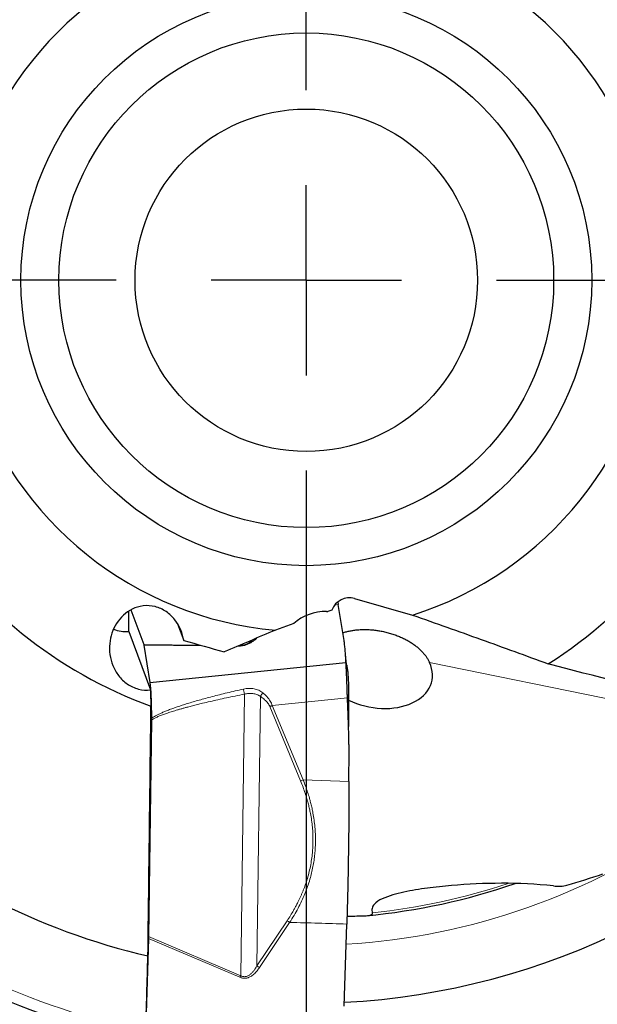
# Model space of a CAD drawing. Units: millimetres. Extents: x 5 to 292, y 5 to 205.
# Drawn here: x 202 to 217, y 150 to 176 of the extents above; entities that cross this region are included whole.
import ezdxf

# ---------------------------------------------------------------- set-up
doc = ezdxf.new("R2010")
doc.units = ezdxf.units.MM
doc.linetypes.add('CENTERX2', pattern=[20.32, 12.7, -2.54, 2.54, -2.54])
doc.layers.add('DÜNNE_LINIE', color=7, linetype='Continuous')
doc.styles.add('SLDTEXTSTYLE1', font='TXT', dxfattribs={"width": 0.75})
doc.dimstyles.new('SLDDIMSTYLE1', dxfattribs={"dimtxt": 3, "dimasz": 3, "dimexe": 0, "dimexo": 0.0625, "dimgap": 0.75, "dimtad": 1, "dimdec": 3, "dimrnd": 1e-09, "dimzin": 12, "dimdsep": 46, "dimtxsty": 'SLDTEXTSTYLE1', "dimsah": 1, "dimcen": 0.09, "dimadec": 0, "dimazin": 3, "dimtfac": 1, "dimtofl": 0, "dimtmove": 0, "dimatfit": 3, "dimfxl": 1, "dimfrac": 2, "dimtolj": 1, "dimtzin": 12, "dimarcsym": 0})

# ---------------------------------------------------------------- blocks, each defined once
blk = doc.blocks.new('_D_3')
at = {"layer": 'DÜNNE_LINIE', "color": 7}
for p, q in [((188.363, 167.68), (188.363, 135.852)), ((230.363, 167.68), (230.363, 135.852)), ((188.363, 136.852), (230.363, 136.852))]:
    blk.add_line(p, q, dxfattribs=at)
for points in [[(188.363, 136.852), (191.363, 136.102), (191.363, 137.602)], [(230.363, 136.852), (227.363, 137.602), (227.363, 136.102)]]:
    blk.add_solid(points, dxfattribs=at)
at = {"layer": 'DÜNNE_LINIE', "color": 7, "char_height": 3, "attachment_point": 1, "style": 'SLDTEXTSTYLE1'}
for s, insert in [('%%c', (203.665, 140.72, 0.1)), ('42', (208.19, 140.765, 0.1))]:
    blk.add_mtext(s, dxfattribs=dict(at, insert=insert))
blk = doc.blocks.new('SW_CENTERMARKSYMBOL_0')
at = {"layer": 'DÜNNE_LINIE', "color": 0}
for p, q in [((0, 5), (0, 22.693)), ((0, 0), (0, 2.5)), ((-5, 0), (-22.693, 0)), ((0, 0), (-2.5, 0)), ((0, 0), (0, -2.5)), ((0, 0), (2.5, 0)), ((5, 0), (22.693, 0)), ((0, -5), (0, -22.693))]:
    blk.add_line(p, q, dxfattribs=at)

msp = doc.modelspace()

# ---------------------------------------------------------------- linework, layer by layer
at = {"color": 7, "linetype": 'Continuous', "lineweight": 30}
for p, q in [((210.1924, 160.2288), (210.2043, 160.1583)), ((210.6314, 160.3156), (212.152, 159.8818)), ((204.6992, 159.4496), (204.6992, 159.9873)), ((204.7531, 160.0197), (205.0897, 159.1054)), ((209.8955, 159.979), (209.9313, 159.9785)), ((210.0341, 160.0151), (209.9313, 159.9785)), ((210.3551, 159.2167), (210.2043, 160.1583)), ((205.9815, 159.6534), (206.1421, 159.2171)), ((209.0316, 159.6579), (208.55, 159.4863)), ((204.6992, 159.4496), (205.2647, 157.9137)), ((205.0897, 159.1054), (205.0931, 159.0902)), ((205.0931, 159.0902), (205.2505, 158.108)), ((205.2505, 158.108), (210.4049, 158.636)), ((210.4738, 157.3677), (210.473, 156.9551)), ((205.2911, 157.1242), (205.2159, 151.4353)), ((205.2914, 157.1643), (205.2911, 157.1242)), ((210.4846, 155.5133), (210.4859, 156.2962)), ((210.3611, 149.6005), (210.4268, 151.7627)), ((205.2148, 151.386), (205.1463, 149.1306)), ((205.2159, 151.4353), (205.2148, 151.386))]:
    msp.add_line(p, q, dxfattribs=at)
at = {"color": 8, "linetype": 'Continuous', "lineweight": 0}
for p, q in [((210.2043, 160.1583), (210.107, 160.1426)), ((208.0497, 159.2665), (208.029, 159.266)), ((208.0648, 159.2812), (208.0497, 159.2665)), ((205.0897, 159.1054), (206.5853, 159.0919)), ((206.6402, 159.0763), (205.0931, 159.0902)), ((207.5707, 159.068), (207.5732, 159.0706)), ((223.2152, 156.4716), (212.6006, 158.6386)), ((207.6382, 150.4044), (207.7361, 157.8052)), ((208.158, 157.7413), (208.0644, 150.664)), ((208.4696, 157.5075), (210.4443, 157.7101)), ((209.2128, 155.5235), (208.4031, 157.4797)), ((208.4696, 157.5075), (209.2792, 155.5509)), ((209.2792, 155.5509), (210.4846, 155.5133)), ((208.0644, 150.664), (208.8596, 151.8516)), ((208.9252, 151.8054), (208.1301, 150.6177)), ((207.6194, 150.3627), (205.2148, 151.386)), ((205.2159, 151.4353), (207.6382, 150.4044)), ((207.6194, 150.3627), (207.6382, 150.4044))]:
    msp.add_line(p, q, dxfattribs=at)
at = {"color": 7, "linetype": 'Continuous', "lineweight": 30}
for radius in [7.5, 6.5, 4.5]:
    msp.add_circle((209.363, 168.6802), radius, dxfattribs=at)
for centre, radius, start, end in [((209.363, 168.6802), 11.9145, 32.22829, 69.96208), ((209.363, 168.6802), 11.9145, 122.22829, 159.96208), ((209.363, 168.6802), 9.2298, 17.58784, 84.94627), ((209.363, 168.6802), 9.2298, 107.58784, 174.94627), ((209.363, 168.6802), 9.2298, 287.58784, 354.94627), ((209.363, 168.6802), 9.2298, 197.58784, 264.94627), ((209.363, 168.6802), 11.9145, 302.22829, 339.96208), ((209.363, 168.6802), 11.9145, 212.22829, 249.96208), ((204.6477, 160.4483), 1, 249.4696, 272.95385), ((209.363, 168.6802), 19, 273.02088, 320.13976), ((209.363, 168.6802), 18.2382, 228.8869, 256.80857), ((209.363, 168.6802), 16.7731, 275.40999, 289.08691), ((209.363, 168.6802), 20.4944, 232.46184, 258.02161)]:
    msp.add_arc(centre, radius, start, end, dxfattribs=at)
at = {"color": 8, "linetype": 'Continuous', "lineweight": 0}
for radius, start, end in [(17.4809, 273.43573, 305.45185), (20.193, 231.89378, 257.9337), (16.7144, 275.97747, 288.51074)]:
    msp.add_arc((209.363, 168.6802), radius, start, end, dxfattribs=at)
at = {"color": 7, "linetype": 'Continuous', "lineweight": 30}
for centre, major_axis, ratio, start_param, end_param in [((210.5017, 159.8258), (-0.1762, 0.4787), 0.9801257, 5.6620684, 7.1265028), ((209.8955, 158.6558), (-0.4582, 1.2447), 0.9801257, 5.9238678, 6.6485247), ((211.179, 158.4752), (1.4843, -0.3227), 0.6715914, 4.3678064, 6.752895), ((210.7955, 173.6272), (6.0359, 20.8449), 0.9714304, 3.690527, 3.7371075), ((210.7955, 173.6272), (6.0359, 20.8449), 0.9714304, 3.4141218, 3.4338569)]:
    msp.add_ellipse(centre, major_axis=major_axis, ratio=ratio, start_param=start_param, end_param=end_param, dxfattribs=at)
for points, knots in [([(206.1421, 159.2171), (206.1116, 159.4064), (206.0366, 159.5962), (205.8455, 159.84), (205.7677, 159.9145), (205.5924, 160.0335), (205.4926, 160.0793), (205.2842, 160.1311), (205.1792, 160.137), (204.9745, 160.1124), (204.8776, 160.0822), (204.6162, 159.9544), (204.4757, 159.8188), (204.2761, 159.5029), (204.2153, 159.3213), (204.179, 158.9421), (204.2035, 158.744), (204.3168, 158.4633), (204.3672, 158.3732), (204.4946, 158.208), (204.5722, 158.1329), (204.7468, 158.0126), (204.8459, 157.9659), (205.0547, 157.911), (205.1613, 157.9032), (205.2647, 157.9137)], [0, 0, 0, 0, 0.125, 0.125, 0.1875, 0.1875, 0.25, 0.25, 0.3125, 0.3125, 0.375, 0.375, 0.5, 0.5, 0.625, 0.625, 0.75, 0.75, 0.8125, 0.8125, 0.875, 0.875, 0.9375, 0.9375, 1, 1, 1, 1]), ([(212.152, 159.8818), (212.762, 159.6699), (213.3615, 159.457), (214.5477, 159.03), (215.1344, 158.8159), (215.7169, 158.6014)], [0, 0, 0, 0, 0.5, 0.5, 1, 1, 1, 1]), ([(210.3232, 159.416), (210.3382, 159.4212), (210.3832, 159.4369), (210.4634, 159.4573), (210.5631, 159.4775), (210.6669, 159.492), (210.7728, 159.5009), (210.8807, 159.5041), (210.99, 159.502), (211.1014, 159.4944), (211.214, 159.4815), (211.3308, 159.4625), (211.4513, 159.4366), (211.5746, 159.4034), (211.6957, 159.3639), (211.8096, 159.3199), (211.9154, 159.272), (212.0133, 159.2213), (212.1063, 159.1665), (212.1936, 159.1079), (212.2745, 159.0458), (212.3489, 158.9803), (212.4164, 158.9121), (212.4748, 158.8436), (212.5244, 158.7753), (212.5666, 158.7077), (212.5892, 158.6616), (212.6006, 158.6386)], [0, 0, 0, 0, 0.0210256, 0.0630763, 0.1051695, 0.1471993, 0.1890757, 0.229529, 0.2701662, 0.3108481, 0.3514507, 0.3918751, 0.436316, 0.4809514, 0.5255782, 0.5700074, 0.6100556, 0.6502475, 0.6904456, 0.730502, 0.7705423, 0.810709, 0.8508845, 0.8909369, 0.9272762, 0.963658, 1, 1, 1, 1]), ([(210.4049, 158.636), (210.4035, 158.6659), (210.4008, 158.7242), (210.3959, 158.809), (210.3905, 158.889), (210.3845, 158.964), (210.3781, 159.0341), (210.3711, 159.0994), (210.3637, 159.1597), (210.3579, 159.1982), (210.3551, 159.2167)], [0, 0, 0, 0, 0.1537977, 0.2993617, 0.4366942, 0.565798, 0.6866764, 0.7993329, 0.9037721, 1, 1, 1, 1]), ([(210.425, 158.5639), (210.4229, 158.5775), (210.419, 158.6021), (210.4145, 158.6349), (210.4113, 158.6593), (210.409, 158.6776), (210.4073, 158.6925), (210.4057, 158.7067), (210.4037, 158.725), (210.4014, 158.7466), (210.3991, 158.7711), (210.397, 158.7946), (210.395, 158.8186), (210.3932, 158.8413), (210.3922, 158.8559), (210.3919, 158.8601)], [0, 0, 0, 0, 0.1406039, 0.253098, 0.3362629, 0.3903442, 0.4376197, 0.4872222, 0.5392216, 0.6329342, 0.7233156, 0.776084, 0.8538396, 0.9575885, 1, 1, 1, 1]), ([(210.4443, 157.7101), (210.4437, 157.7263), (210.4425, 157.7575), (210.4408, 157.8025), (210.4395, 157.8438), (210.4383, 157.8814), (210.4373, 157.9153), (210.4364, 157.9455), (210.4356, 157.9721), (210.4341, 158.0195), (210.4317, 158.0881), (210.4283, 158.1766), (210.425, 158.2564), (210.4219, 158.3274), (210.4197, 158.3746), (210.4182, 158.4051), (210.4174, 158.4206), (210.4166, 158.4358), (210.4158, 158.4507), (210.4151, 158.4653), (210.4141, 158.4835), (210.4127, 158.5069), (210.4107, 158.5365), (210.4086, 158.5692), (210.4065, 158.604), (210.4055, 158.6249), (210.4049, 158.636)], [0, 0, 0, 0, 0.0418944, 0.0807262, 0.1164945, 0.1492, 0.1788427, 0.2054224, 0.2289396, 0.2493937, 0.3322365, 0.4155256, 0.4992763, 0.5686467, 0.6384455, 0.6568026, 0.6751901, 0.6936079, 0.712056, 0.7305346, 0.7490438, 0.7829428, 0.8249875, 0.875179, 0.9335166, 1, 1, 1, 1]), ([(210.4247, 158.566), (210.4293, 158.5376), (210.4354, 158.4992), (210.4432, 158.4506), (210.4478, 158.4151), (210.4521, 158.3728), (210.4561, 158.3251), (210.4598, 158.2725), (210.4631, 158.2153), (210.4661, 158.154), (210.4686, 158.0893), (210.4707, 158.0216), (210.4723, 157.9516), (210.4735, 157.88), (210.4743, 157.8022), (210.4744, 157.719), (210.4742, 157.6311), (210.4741, 157.5432), (210.4739, 157.4554), (210.4738, 157.3969), (210.4738, 157.3677)], [0, 0, 0, 0, 0.1388046, 0.1873598, 0.2357819, 0.2841913, 0.3325227, 0.3807422, 0.4288484, 0.4768535, 0.5247711, 0.5725986, 0.6203262, 0.6679626, 0.7154977, 0.7724718, 0.8294222, 0.8863074, 0.9431618, 1, 1, 1, 1]), ([(223.1039, 156.6877), (221.8742, 157.0038), (220.6441, 157.3207), (218.1822, 157.9579), (216.9504, 158.278), (215.7169, 158.6014)], [0, 0, 0, 0, 0.5, 0.5, 1, 1, 1, 1]), ([(205.2505, 158.108), (205.2526, 158.0935), (205.2568, 158.0647), (205.2626, 158.0104), (205.268, 157.9494), (205.2729, 157.8815), (205.2773, 157.8079), (205.2812, 157.7289), (205.2844, 157.6449), (205.2871, 157.5558), (205.2892, 157.4624), (205.2906, 157.3653), (205.2915, 157.2654), (205.2914, 157.1982), (205.2914, 157.1643)], [0, 0, 0, 0, 0.0854063, 0.1698569, 0.2533775, 0.3359942, 0.4177345, 0.4986262, 0.5799109, 0.6620693, 0.7451299, 0.8291212, 0.9140698, 1, 1, 1, 1]), ([(210.4859, 156.2962), (210.4858, 156.332), (210.4856, 156.4072), (210.4841, 156.5255), (210.4816, 156.6546), (210.478, 156.7946), (210.4735, 156.9455), (210.4696, 157.0596), (210.467, 157.1309), (210.4661, 157.1558), (210.4652, 157.1786), (210.4643, 157.2018), (210.4635, 157.2255), (210.4625, 157.2496), (210.461, 157.2893), (210.4589, 157.3455), (210.4552, 157.4402), (210.4503, 157.5622), (210.4464, 157.6596), (210.4443, 157.7101)], [0, 0, 0, 0, 0.0759081, 0.1595085, 0.250807, 0.3498059, 0.4565088, 0.5709184, 0.5919825, 0.6077471, 0.6238431, 0.6402707, 0.6570311, 0.6741224, 0.6915465, 0.7411725, 0.7933089, 0.8926524, 1, 1, 1, 1]), ([(208.4031, 157.4797), (208.4137, 157.4842), (208.4349, 157.4931), (208.458, 157.5027), (208.4696, 157.5075)], [0, 0, 0, 0, 0.4974936, 1, 1, 1, 1]), ([(210.4846, 155.5133), (210.4843, 155.4082), (210.4838, 155.1996), (210.4823, 154.8898), (210.4801, 154.5842), (210.4773, 154.2802), (210.4738, 153.9764), (210.4696, 153.6738), (210.4647, 153.3639), (210.4589, 153.0471), (210.4521, 152.7226), (210.4444, 152.4002), (210.4361, 152.0795), (210.4299, 151.8685), (210.4268, 151.7627)], [0, 0, 0, 0, 0.0816623, 0.1619933, 0.241064, 0.3200288, 0.4000367, 0.4800095, 0.55941, 0.646716, 0.7343282, 0.8223469, 0.9108715, 1, 1, 1, 1]), ([(215.8555, 152.7641), (215.3967, 152.8167), (214.9437, 152.8343), (214.0456, 152.8324), (213.6075, 152.8123), (212.9644, 152.7576), (212.7524, 152.7351), (212.3348, 152.6789), (212.129, 152.6456), (211.8289, 152.5806), (211.7303, 152.5564), (211.538, 152.4995), (211.4443, 152.4668), (211.2738, 152.3869), (211.1965, 152.3405), (211.1173, 152.248), (211.098, 152.2137), (211.0827, 152.1375), (211.0872, 152.0974), (211.1036, 152.0567)], [0, 0, 0, 0, 0.25, 0.25, 0.5, 0.5, 0.625, 0.625, 0.75, 0.75, 0.8125, 0.8125, 0.875, 0.875, 0.9375, 0.9375, 0.96875, 0.96875, 1, 1, 1, 1]), ([(215.8555, 152.7641), (215.9193, 152.7568), (215.981, 152.7553), (216.1008, 152.762), (216.1593, 152.7702), (216.2121, 152.7854)], [0, 0, 0, 0, 0.5, 0.5, 1, 1, 1, 1]), ([(210.8498, 151.9769), (210.9039, 151.9779), (210.9574, 151.9811), (211.032, 151.995), (211.0559, 152.001), (211.0959, 152.021), (211.1114, 152.0373), (211.1036, 152.0567)], [0, 0, 0, 0, 0.5, 0.5, 0.75, 0.75, 1, 1, 1, 1])]:
    msp.add_open_spline(points, degree=3, knots=knots, dxfattribs=at)
for points in [[(208.55, 159.4863), (208.0965, 159.2963), (207.6499, 159.1048), (207.2083, 158.9123)], [(206.1421, 159.2171), (206.4979, 159.1176), (206.8532, 159.0161), (207.2083, 158.9123)], [(205.2647, 157.9137), (205.27, 157.7714), (205.2753, 157.6291), (205.2806, 157.4869)], [(205.201, 150.9233), (205.2279, 153.1103), (205.2546, 155.2977), (205.2806, 157.4869)], [(205.1418, 148.9334), (205.1615, 149.5965), (205.1813, 150.2597), (205.201, 150.9233)]]:
    msp.add_open_spline(points, degree=3, dxfattribs=at)
at = {"color": 8, "linetype": 'Continuous', "lineweight": 0}
for points, knots in [([(208.0497, 159.2665), (208.0384, 159.2558), (208.0165, 159.2353), (207.9806, 159.2062), (207.944, 159.1798), (207.9063, 159.1561), (207.8677, 159.1352), (207.8311, 159.1185), (207.7972, 159.1054), (207.7663, 159.0952), (207.7349, 159.0867), (207.7029, 159.0797), (207.6704, 159.0743), (207.6374, 159.0705), (207.6039, 159.0683), (207.5819, 159.0681), (207.5707, 159.068)], [0, 0, 0, 0, 0.1174175, 0.2259737, 0.3260963, 0.4183317, 0.5033764, 0.5821196, 0.6377222, 0.6909697, 0.7425029, 0.7930282, 0.8432939, 0.8940609, 0.9460672, 1, 1, 1, 1]), ([(207.9615, 159.2372), (207.9584, 159.234), (207.9456, 159.2209), (207.9193, 159.1983), (207.8813, 159.1696), (207.844, 159.1467), (207.8101, 159.1295), (207.7826, 159.1176), (207.7529, 159.1067), (207.7209, 159.0975), (207.6872, 159.0902), (207.6528, 159.0854), (207.6241, 159.0831), (207.6078, 159.0831), (207.6024, 159.0831)], [0, 0, 0, 0, 0.047856, 0.1948792, 0.3404937, 0.4840977, 0.5549402, 0.6250296, 0.6942343, 0.7626379, 0.8304632, 0.8981344, 0.9661937, 1, 1, 1, 1]), ([(207.7101, 157.9386), (207.6369, 157.9218), (207.4937, 157.8891), (207.2842, 157.8392), (207.0846, 157.79), (206.8951, 157.7417), (206.7165, 157.6943), (206.5488, 157.6481), (206.3917, 157.603), (206.2443, 157.5587), (206.1057, 157.5151), (205.9761, 157.4722), (205.8556, 157.4299), (205.7451, 157.3887), (205.6444, 157.3485), (205.5542, 157.3096), (205.4742, 157.272), (205.4044, 157.2357), (205.3439, 157.2008), (205.3081, 157.176), (205.2914, 157.1643)], [0, 0, 0, 0, 0.0883032, 0.1727344, 0.2532967, 0.3299939, 0.40283, 0.4706122, 0.5346804, 0.5950412, 0.6517024, 0.7056024, 0.7556891, 0.8019779, 0.8444881, 0.8832447, 0.9176878, 0.9485845, 0.9759937, 1, 1, 1, 1]), ([(207.7101, 157.9386), (207.7341, 157.9433), (207.7818, 157.9527), (207.8536, 157.9574), (207.9238, 157.9553), (207.9909, 157.9459), (208.0542, 157.9298), (208.1131, 157.907), (208.1685, 157.8778), (208.2016, 157.8527), (208.2183, 157.8401)], [0, 0, 0, 0, 0.1335585, 0.2647479, 0.3938733, 0.5210428, 0.6424579, 0.761637, 0.8802524, 1, 1, 1, 1]), ([(207.7361, 157.8052), (207.7337, 157.8166), (207.729, 157.8393), (207.7221, 157.874), (207.7157, 157.9078), (207.7119, 157.9284), (207.7101, 157.9386)], [0, 0, 0, 0, 0.2480576, 0.4999987, 0.7519406, 1, 1, 1, 1]), ([(207.7361, 157.8052), (207.655, 157.7887), (207.4966, 157.7565), (207.2652, 157.7075), (207.0454, 157.6595), (206.8373, 157.6123), (206.657, 157.5697), (206.5026, 157.5319), (206.3722, 157.4989), (206.2741, 157.4732), (206.2061, 157.4549), (206.1665, 157.4441), (206.1276, 157.4333), (206.0893, 157.4226), (206.0518, 157.4119), (206.0151, 157.4013), (205.9448, 157.3808), (205.8453, 157.3506), (205.7209, 157.3102), (205.6096, 157.271), (205.5112, 157.2332), (205.4259, 157.1964), (205.3531, 157.1614), (205.3106, 157.1359), (205.2911, 157.1242)], [0, 0, 0, 0, 0.0974405, 0.1903254, 0.2786592, 0.3624464, 0.4416934, 0.4969264, 0.5497245, 0.6000914, 0.6165053, 0.6326442, 0.6485082, 0.6640976, 0.6794126, 0.6944533, 0.7092201, 0.7656314, 0.817021, 0.8634145, 0.9048468, 0.9413672, 0.9730481, 1, 1, 1, 1]), ([(207.7361, 157.8052), (207.7545, 157.8093), (207.7913, 157.8173), (207.8473, 157.8232), (207.9032, 157.8244), (207.9584, 157.8201), (208.0124, 157.8101), (208.0642, 157.794), (208.1136, 157.7718), (208.1432, 157.7515), (208.158, 157.7413)], [0, 0, 0, 0, 0.1260094, 0.2518259, 0.3773215, 0.5024823, 0.6272518, 0.7516599, 0.8758351, 1, 1, 1, 1]), ([(208.158, 157.7413), (208.1622, 157.7495), (208.1706, 157.766), (208.1854, 157.7913), (208.2013, 157.8164), (208.2126, 157.8322), (208.2183, 157.8401)], [0, 0, 0, 0, 0.24704471, 0.4978575, 0.74976131, 1, 1, 1, 1]), ([(208.4031, 157.4797), (208.3957, 157.4955), (208.3806, 157.5279), (208.3494, 157.5734), (208.3118, 157.6178), (208.267, 157.6608), (208.2154, 157.7027), (208.1776, 157.7281), (208.158, 157.7413)], [0, 0, 0, 0, 0.1406351, 0.2886851, 0.4467284, 0.6168839, 0.8008575, 1, 1, 1, 1]), ([(208.2183, 157.8401), (208.2384, 157.8229), (208.2775, 157.7897), (208.3303, 157.7355), (208.3761, 157.6802), (208.4147, 157.6238), (208.4465, 157.5666), (208.462, 157.5269), (208.4696, 157.5075)], [0, 0, 0, 0, 0.193013, 0.3739621, 0.5438289, 0.7038009, 0.8553008, 1, 1, 1, 1]), ([(208.8596, 151.8516), (208.8891, 151.897), (208.9467, 151.9853), (209.009, 152.0894), (209.0499, 152.161), (209.0722, 152.2012), (209.0943, 152.242), (209.1181, 152.2875), (209.1462, 152.3428), (209.1776, 152.4073), (209.21, 152.4771), (209.2408, 152.547), (209.2702, 152.6171), (209.298, 152.6875), (209.3243, 152.758), (209.3615, 152.8639), (209.4058, 153.0061), (209.4519, 153.1861), (209.4883, 153.3672), (209.5141, 153.5424), (209.5304, 153.7112), (209.5382, 153.8671), (209.539, 153.9756), (209.5381, 154.0361), (209.5377, 154.0549), (209.5372, 154.0738), (209.5366, 154.0927), (209.5359, 154.1116), (209.5329, 154.1837), (209.5242, 154.3095), (209.503, 154.4892), (209.4797, 154.6292), (209.4598, 154.7296), (209.4467, 154.7906), (209.4326, 154.8516), (209.4176, 154.9127), (209.4031, 154.9676), (209.3904, 155.0138), (209.3684, 155.0902), (209.3321, 155.205), (209.2766, 155.3625), (209.2344, 155.4689), (209.2128, 155.5235)], [0, 0, 0, 0, 0.0442194, 0.0860066, 0.098644, 0.1110467, 0.1232159, 0.1361566, 0.1525482, 0.1732989, 0.1938811, 0.214301, 0.2345666, 0.2546854, 0.2746647, 0.2945133, 0.3438107, 0.3924379, 0.4405341, 0.4882424, 0.5300232, 0.57172, 0.6084254, 0.6132372, 0.6180505, 0.6228657, 0.6276826, 0.6325018, 0.637323, 0.6828522, 0.7286325, 0.7747921, 0.7904447, 0.8061592, 0.8219404, 0.8377925, 0.8537206, 0.8648423, 0.8740349, 0.9137199, 0.9556888, 1, 1, 1, 1]), ([(208.9252, 151.8055), (208.9644, 151.8668), (209.0419, 151.9879), (209.1468, 152.1755), (209.2413, 152.3644), (209.3249, 152.5551), (209.3976, 152.7474), (209.4563, 152.931), (209.5026, 153.1054), (209.5385, 153.2702), (209.5668, 153.4359), (209.5866, 153.5958), (209.5989, 153.7497), (209.6032, 153.8593), (209.6043, 153.9308), (209.6045, 153.964), (209.6043, 153.9973), (209.6039, 154.0306), (209.6032, 154.0639), (209.6022, 154.0972), (209.599, 154.1802), (209.59, 154.3131), (209.5689, 154.4964), (209.5457, 154.6392), (209.5258, 154.7417), (209.5127, 154.8039), (209.4987, 154.8661), (209.4837, 154.9284), (209.4692, 154.9847), (209.4563, 155.0325), (209.4339, 155.1118), (209.3975, 155.2298), (209.3424, 155.3898), (209.3005, 155.4966), (209.2792, 155.5509)], [0, 0, 0, 0, 0.0583503, 0.1153436, 0.1710854, 0.225687, 0.279269, 0.3319584, 0.3756276, 0.4188444, 0.4616941, 0.5042642, 0.5415662, 0.5787818, 0.5871313, 0.5954805, 0.6038297, 0.6121798, 0.6205315, 0.6288856, 0.6372425, 0.6828308, 0.7286846, 0.7749129, 0.7905841, 0.8063137, 0.8221056, 0.8379639, 0.8538924, 0.8652346, 0.874701, 0.9150078, 0.9567557, 1, 1, 1, 1]), ([(209.2792, 155.5509), (209.2677, 155.5462), (209.2446, 155.5367), (209.2234, 155.5279), (209.2128, 155.5235)], [0, 0, 0, 0, 0.5000014, 1, 1, 1, 1]), ([(208.8596, 151.8516), (208.87, 151.8433), (208.8908, 151.8267), (208.9137, 151.8125), (208.9252, 151.8054)], [0, 0, 0, 0, 0.5000044, 1, 1, 1, 1]), ([(210.4268, 151.7627), (210.1773, 151.7707), (209.6767, 151.7868), (209.1762, 151.7992), (208.9252, 151.8054)], [0, 0, 0, 0, 0.4984599, 1, 1, 1, 1]), ([(208.1301, 150.6177), (208.1167, 150.5984), (208.0908, 150.5612), (208.0493, 150.5102), (208.0077, 150.4656), (207.9658, 150.4276), (207.9235, 150.3961), (207.8841, 150.3731), (207.8481, 150.3572), (207.8158, 150.3467), (207.7833, 150.3399), (207.7507, 150.3369), (207.7179, 150.3376), (207.6849, 150.3422), (207.6518, 150.3503), (207.6303, 150.3585), (207.6194, 150.3627)], [0, 0, 0, 0, 0.1174175, 0.2259746, 0.3260975, 0.4183316, 0.5033761, 0.5821194, 0.6377223, 0.6909697, 0.7425026, 0.7930281, 0.8432939, 0.8940609, 0.9460671, 1, 1, 1, 1]), ([(208.0644, 150.664), (208.0528, 150.6436), (208.0295, 150.6029), (207.9899, 150.5449), (207.946, 150.4907), (207.9043, 150.4501), (207.8673, 150.4224), (207.8378, 150.4047), (207.8063, 150.3908), (207.773, 150.3818), (207.7386, 150.3783), (207.704, 150.3812), (207.67, 150.3897), (207.6489, 150.3995), (207.6382, 150.4044)], [0, 0, 0, 0, 0.1304139, 0.259937, 0.3882183, 0.5147291, 0.5771397, 0.6388862, 0.6998535, 0.7601145, 0.8198664, 0.8794828, 0.9394402, 1, 1, 1, 1]), ([(208.1301, 150.6177), (208.1186, 150.6248), (208.0957, 150.6391), (208.0749, 150.6557), (208.0644, 150.664)], [0, 0, 0, 0, 0.4999937, 1, 1, 1, 1])]:
    msp.add_open_spline(points, degree=3, knots=knots, dxfattribs=at)
at = {"layer": 'DÜNNE_LINIE', "color": 7, "linetype": 'CENTERX2', "lineweight": 0}
msp.add_circle((209.363, 168.6802), 21, dxfattribs=at)

# ---------------------------------------------------------------- block references
at = {"layer": 'DÜNNE_LINIE', "color": 7}
msp.add_blockref('SW_CENTERMARKSYMBOL_0', (209.363, 168.6802), dxfattribs=at)

# ---------------------------------------------------------------- dimensions: what is measured, and where the dimension line sits
dim = msp.add_linear_dim(base=(230.363, 136.8523), p1=(188.363, 168.6802), p2=(230.363, 168.6802), text='%%c<>', dimstyle='SLDDIMSTYLE1', dxfattribs=at)
dim.commit()
dim.dimension.update_dxf_attribs({"geometry": '_D_3', "text_midpoint": (209.363, 136.8523), "dimtype": 160})

doc.saveas('drawing.dxf')
